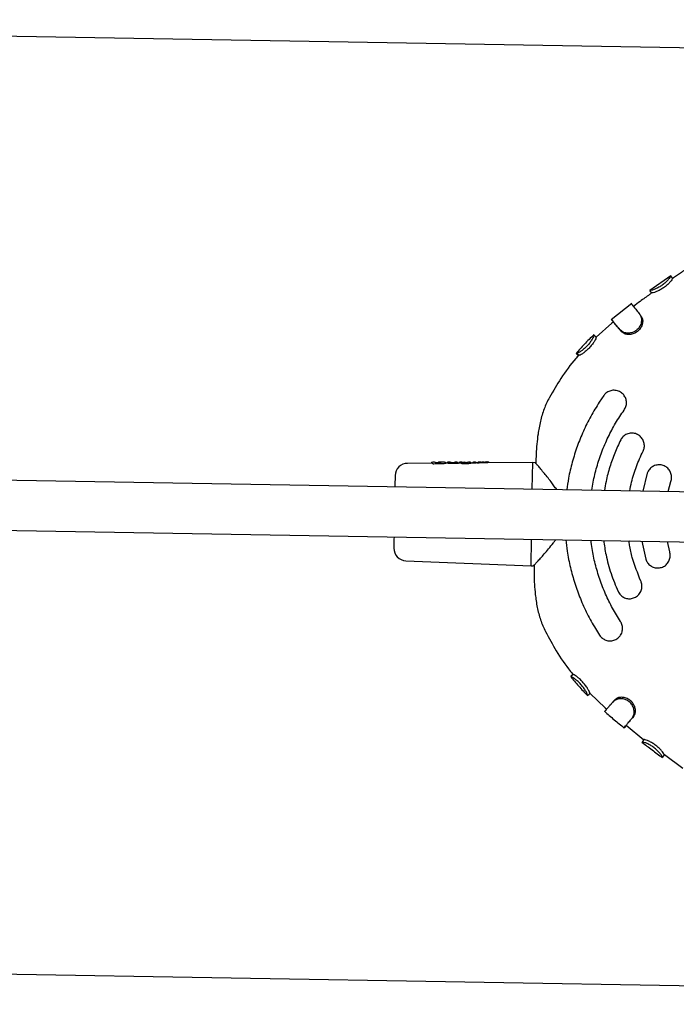
# Model space of a CAD drawing. Units: millimetres. Extents: x 2622 to 18898, y 13720 to 22966.
# Drawn here: x 6289 to 6499, y 17537 to 17852 of the extents above; entities that cross this region are included whole.
import ezdxf

# ---------------------------------------------------------------- set-up
doc = ezdxf.new("R2010")
doc.units = ezdxf.units.MM
doc.header["$LTSCALE"] = 100
doc.layers.add('OTWORY_MONTAŻOWE', color=1, linetype='Continuous')

msp = doc.modelspace()

# ---------------------------------------------------------------- linework, layer by layer
at = {"color": 7, "linetype": 'Continuous', "lineweight": 25}
for p, q in [((6497.59, 17770.33), (6490.83, 17765.61)), ((6490.9, 17765.61), (6490.89, 17765.62)), ((6490.89, 17765.62), (6491.01, 17765.46)), ((6491.48, 17764.8), (6490.9, 17765.61)), ((6491.48, 17764.8), (6491.48, 17764.8)), ((6485.11, 17761.4), (6478.49, 17756.26)), ((6478.68, 17755.13), (6473.66, 17750.68)), ((6478.55, 17756.28), (6479.18, 17755.49)), ((6479.16, 17755.51), (6478.68, 17755.13)), ((6473.67, 17750.68), (6472.97, 17751.41)), ((6481.85, 17752.41), (6481.4, 17752.97)), ((6467.33, 17745.47), (6467.3, 17745.47)), ((6468.09, 17744.82), (6467.33, 17745.47)), ((6468.09, 17744.82), (6468.06, 17744.82)), ((6476.11, 17731.99), (6474.67, 17729.88)), ((6421.11, 17710.34), (6413.29, 17710.3)), ((6421.37, 17710.64), (6421.11, 17710.55)), ((6421.88, 17710.64), (6421.37, 17710.64)), ((6422.16, 17710.55), (6421.88, 17710.64)), ((6422.12, 17710.58), (6422.98, 17710.57)), ((6424.07, 17710.54), (6422.67, 17710.5)), ((6423.49, 17710.65), (6423.16, 17710.65)), ((6423.6, 17710.65), (6423.49, 17710.65)), ((6424.55, 17710.66), (6423.67, 17710.65)), ((6426.05, 17710.37), (6425.56, 17710.36)), ((6425.57, 17710.32), (6425.57, 17710.4)), ((6425.88, 17710.39), (6425.87, 17710.37)), ((6425.88, 17710.4), (6425.88, 17710.39)), ((6426.76, 17710.67), (6426.13, 17710.67)), ((6426.13, 17710.63), (6426.3, 17710.67)), ((6426.9, 17710.65), (6426.76, 17710.67)), ((6427.4, 17710.62), (6428.22, 17710.63)), ((6428.36, 17710.64), (6428.5, 17710.68)), ((6429.07, 17710.68), (6428.5, 17710.68)), ((6429.32, 17710.6), (6429.07, 17710.68)), ((6429.88, 17710.39), (6429.57, 17710.39)), ((6429.58, 17710.35), (6429.58, 17710.39)), ((6429.58, 17710.3), (6429.58, 17710.35)), ((6429.88, 17710.39), (6429.88, 17710.45)), ((6430.63, 17710.69), (6430.12, 17710.69)), ((6430.13, 17710.69), (6430.13, 17710.69)), ((6430.65, 17710.28), (6430.65, 17710.22)), ((6430.65, 17710.22), (6430.65, 17710.22)), ((6430.66, 17710.28), (6430.66, 17710.28)), ((6430.91, 17710.51), (6432.24, 17710.55)), ((6431.58, 17710.67), (6431.6, 17710.67)), ((6431.61, 17710.67), (6431.61, 17710.67)), ((6431.69, 17710.62), (6432.13, 17710.62)), ((6431.79, 17710.6), (6431.73, 17710.63)), ((6432.63, 17710.65), (6432.8, 17710.7)), ((6433.21, 17710.71), (6432.8, 17710.7)), ((6433.21, 17710.71), (6433.38, 17710.65)), ((6434.21, 17710.41), (6433.61, 17710.41)), ((6433.63, 17710.33), (6433.63, 17710.41)), ((6434.47, 17710.71), (6434, 17710.33)), ((6435.03, 17710.72), (6434.47, 17710.71)), ((6434.93, 17710.72), (6435.03, 17710.7)), ((6435.28, 17710.45), (6435.28, 17710.47)), ((6435.28, 17710.4), (6435.28, 17710.45)), ((6436, 17710.42), (6435.28, 17710.42)), ((6436.84, 17710.73), (6436.34, 17710.72)), ((6438.68, 17710.74), (6438.15, 17710.73)), ((6453.39, 17710.52), (6439.02, 17710.44)), ((6439.42, 17710.44), (6439.42, 17710.46)), ((6453.24, 17702.02), (6453.39, 17710.52)), ((6454.04, 17710.49), (6453.39, 17710.52)), ((6454.37, 17710.3), (6454.34, 17710.33)), ((6454.35, 17710.33), (6454.36, 17710.3)), ((7107.89, 17690.79), (6061.8, 17708.74)), ((6490.04, 17707.14), (6488.57, 17701.42)), ((6496.76, 17701.28), (6497.59, 17704.51)), ((6061.52, 17692.74), (7098.34, 17674.95)), ((6452.82, 17677.53), (6452.97, 17686.02)), ((6488.29, 17685.42), (6489.57, 17679.65)), ((6497.21, 17682.01), (6496.49, 17685.28)), ((6412.75, 17679.12), (6452.82, 17677.53)), ((6452.82, 17677.53), (6453.48, 17677.53)), ((6473.43, 17657.45), (6474.79, 17655.29)), ((6466.31, 17642.73), (6465.54, 17642.1)), ((6465.54, 17642.1), (6465.54, 17642.11)), ((6466.31, 17642.73), (6466.32, 17642.74)), ((6471.69, 17636.67), (6470.98, 17635.97)), ((6471.01, 17636), (6470.98, 17635.97)), ((6471.68, 17636.66), (6471.69, 17636.67)), ((6471.71, 17636.69), (6476.57, 17632.07)), ((6479.65, 17634.6), (6479.16, 17634.05)), ((6476.57, 17632.07), (6477.05, 17631.68)), ((6485.73, 17629.45), (6485.26, 17628.88)), ((6483.26, 17626.44), (6482.63, 17625.67)), ((6483.32, 17626.52), (6488.96, 17621.88)), ((6488.97, 17621.9), (6488.36, 17621.11)), ((6488.36, 17621.11), (6488.36, 17621.1)), ((6494.85, 17616.2), (6494.87, 17616.23)), ((6495.45, 17617.03), (6494.87, 17616.23)), ((6495.5, 17617.09), (6501.4, 17612.81))]:
    msp.add_line(p, q, dxfattribs=at)
at = {"color": 7, "linetype": 'Continuous', "lineweight": 25, "flags": 128}
for points in [[(6498.13, 17769.44), (6497.85, 17769.85), (6497.56, 17770.27)], [(6429.57, 17710.38), (6429.58, 17710.39), (6429.58, 17710.39)], [(6429.58, 17710.35), (6429.58, 17710.35), (6429.58, 17710.35)], [(6430.65, 17710.28), (6430.65, 17710.28), (6430.66, 17710.28)], [(6430.66, 17710.28), (6430.66, 17710.29), (6430.66, 17710.3), (6430.66, 17710.3)], [(6435.28, 17710.47), (6435.28, 17710.47), (6435.28, 17710.47)], [(6435.28, 17710.45), (6435.28, 17710.45), (6435.28, 17710.45)]]:
    msp.add_lwpolyline(points, dxfattribs=at)
at = {"color": 7, "linetype": 'Continuous', "lineweight": 25}
for centre, radius, start, end in [((6413.31, 17706.3), 4, 90.3145, 179.0169), ((6433.38, 17710.41), 0.245, 58.9354, 90.9457), ((6435.84, 17710.42), 0.251, 90.4966, 177.2353), ((6439.17, 17710.46), 0.249, 0.3338, 90.5573), ((6412.91, 17683.12), 4, 179.0169, 267.7194)]:
    msp.add_arc(centre, radius, start, end, dxfattribs=at)
for centre, major_axis, ratio, start_param, end_param in [((6420.43, 17694.59), (0.7, 15.75), 0.154418, 6.116555, 6.290879), ((6458.7, 17693.86), (107.59, -2.3), 0.152748, 1.897697, 1.924557), ((6425.36, 17694.51), (0.7, 15.86), 0.15549, 6.225437, 6.290935), ((6470.28, 17693.65), (132, -2.72), 0.125832, 1.88819, 1.902634), ((6429.67, 17694.43), (0.7, 15.96), 0.128812, 6.119541, 6.141256), ((6479.49, 17693.49), (132.63, -2.73), 0.126806, 1.935137, 1.948333), ((6433.52, 17694.37), (0.71, 16.04), 0.128812, 6.234847, 6.289565), ((6459.62, 17693.85), (107.72, -2.3), 0.152748, 1.803534, 1.808886)]:
    msp.add_ellipse(centre, major_axis=major_axis, ratio=ratio, start_param=start_param, end_param=end_param, dxfattribs=at)
for points, knots in [([(6504.19, 17773.48), (6503.98, 17773.34), (6502.78, 17772.58), (6500.75, 17771.25), (6498.94, 17770.03), (6498.11, 17769.47)], [0, 0, 0, 0, 0.1030429, 0.5845078, 1, 1, 1, 1]), ([(6497.57, 17770.27), (6497.55, 17770.2), (6497.53, 17770.07), (6497.09, 17769.44), (6496.36, 17768.62), (6495.39, 17767.73), (6494.29, 17766.94), (6493.17, 17766.32), (6492.14, 17765.88), (6491.27, 17765.61), (6491.01, 17765.62), (6490.92, 17765.62), (6490.9, 17765.61)], [0, 0, 0, 0, 0.112036, 0.224185, 0.333953, 0.43959, 0.541122, 0.641141, 0.741377, 0.850168, 0.973225, 1, 1, 1, 1]), ([(6498.13, 17769.44), (6498.11, 17769.38), (6498.09, 17769.27), (6497.69, 17768.71), (6497.03, 17767.96), (6496.11, 17767.11), (6495, 17766.28), (6493.83, 17765.6), (6492.74, 17765.11), (6491.91, 17764.83), (6491.61, 17764.81), (6491.51, 17764.81), (6491.48, 17764.8)], [0, 0, 0, 0, 0.102967, 0.206138, 0.31057, 0.416853, 0.525445, 0.634881, 0.743064, 0.855498, 0.951718, 1, 1, 1, 1]), ([(6491.46, 17764.83), (6491.23, 17764.66), (6489.99, 17763.77), (6488.02, 17762.34), (6486.31, 17761.04), (6485.58, 17760.49)], [0, 0, 0, 0, 0.116921, 0.627811, 1, 1, 1, 1]), ([(6490.97, 17765.5), (6491.07, 17765.37), (6491.23, 17765.14), (6491.39, 17764.92), (6491.46, 17764.83)], [0, 0, 0, 0, 0.607615, 1, 1, 1, 1]), ([(6485, 17761.27), (6484.99, 17761.28), (6484.98, 17761.29), (6485.2, 17761.02), (6485.72, 17760.38), (6486.51, 17759.38), (6487.25, 17758.43), (6487.63, 17757.96)], [0, 0, 0, 0, 0.07606, 0.298327, 0.527038, 0.759802, 1, 1, 1, 1]), ([(6487.63, 17757.96), (6487.81, 17757.65), (6488.17, 17757.04), (6488.24, 17755.77), (6487.89, 17754.47), (6487.15, 17753.32), (6486.13, 17752.49), (6484.96, 17752.02), (6483.72, 17751.89), (6482.44, 17752.12), (6481.78, 17752.65), (6481.44, 17752.94), (6481.4, 17752.97)], [0, 0, 0, 0, 0.115324, 0.230769, 0.34344, 0.449753, 0.548221, 0.644187, 0.742028, 0.852608, 0.984028, 1, 1, 1, 1]), ([(6488.07, 17757.38), (6488.23, 17757.11), (6488.55, 17756.57), (6488.61, 17755.44), (6488.31, 17754.24), (6487.63, 17753.11), (6486.63, 17752.21), (6485.43, 17751.64), (6484.15, 17751.44), (6482.88, 17751.61), (6482.22, 17752.11), (6481.9, 17752.38), (6481.85, 17752.41)], [0, 0, 0, 0, 0.1057623, 0.2117272, 0.318634, 0.425684, 0.532, 0.6373578, 0.7426057, 0.8567153, 0.979621, 1, 1, 1, 1]), ([(6488.09, 17757.35), (6488.02, 17757.45), (6487.87, 17757.65), (6487.72, 17757.84), (6487.64, 17757.94)], [0, 0, 0, 0, 0.5, 1, 1, 1, 1]), ([(6481.4, 17752.97), (6481.11, 17753.31), (6480.44, 17754.09), (6479.62, 17755.06), (6478.96, 17755.83), (6478.58, 17756.25), (6478.58, 17756.25), (6478.57, 17756.25)], [0, 0, 0, 0, 0.169446, 0.387881, 0.612651, 0.848189, 1, 1, 1, 1]), ([(6481.85, 17752.41), (6481.56, 17752.75), (6480.68, 17753.78), (6479.8, 17754.8), (6479.28, 17755.38), (6479.15, 17755.54), (6479.16, 17755.51), (6479.16, 17755.51)], [0, 0, 0, 0, 0.181121, 0.546087, 0.762337, 0.984869, 1, 1, 1, 1]), ([(6472.98, 17751.49), (6471.93, 17750.46), (6469.95, 17748.54), (6468.14, 17746.46), (6467.29, 17745.48)], [0, 0, 0, 0, 0.531631, 1, 1, 1, 1]), ([(6472.98, 17751.41), (6472.98, 17751.34), (6472.99, 17751.2), (6472.68, 17750.49), (6472.12, 17749.53), (6471.33, 17748.46), (6470.39, 17747.44), (6469.41, 17746.6), (6468.49, 17745.96), (6467.7, 17745.51), (6467.44, 17745.49), (6467.34, 17745.47), (6467.33, 17745.47)], [0, 0, 0, 0, 0.112227, 0.224671, 0.335172, 0.440983, 0.544394, 0.645694, 0.745549, 0.853552, 0.979482, 1, 1, 1, 1]), ([(6473.66, 17750.69), (6473.67, 17750.63), (6473.67, 17750.5), (6473.39, 17749.87), (6472.88, 17748.99), (6472.14, 17747.97), (6471.21, 17746.93), (6470.2, 17746.03), (6469.24, 17745.34), (6468.45, 17744.88), (6468.19, 17744.85), (6468.1, 17744.82), (6468.09, 17744.82)], [0, 0, 0, 0, 0.104266, 0.208763, 0.314458, 0.420872, 0.530237, 0.640701, 0.747617, 0.858552, 0.978246, 1, 1, 1, 1]), ([(6468.08, 17744.8), (6467.79, 17744.5), (6465.68, 17742.23), (6462.46, 17737.77), (6459.93, 17733.41), (6458.74, 17731.37)], [0, 0, 0, 0, 0.077106, 0.567787, 1, 1, 1, 1]), ([(6467.28, 17745.48), (6467.33, 17745.42), (6467.42, 17745.31), (6467.8, 17744.9), (6467.98, 17744.7)], [0, 0, 0, 0, 0.510836, 1, 1, 1, 1]), ([(6482.63, 17727.36), (6482.85, 17727.74), (6483.28, 17728.49), (6483.43, 17729.79), (6483.2, 17731.07), (6482.54, 17732.24), (6481.49, 17733.17), (6480.15, 17733.69), (6478.71, 17733.71), (6477.37, 17733.23), (6476.53, 17732.55), (6476.18, 17732.09), (6476.11, 17731.99)], [0, 0, 0, 0, 0.099733, 0.19938, 0.301448, 0.409248, 0.522814, 0.639534, 0.755023, 0.865513, 0.969942, 1, 1, 1, 1]), ([(6458.7, 17731.4), (6458.1, 17730.18), (6456.9, 17727.73), (6455.77, 17723.74), (6454.88, 17718.92), (6454.46, 17714.38), (6454.38, 17711.22), (6454.36, 17710.19)], [0, 0, 0, 0, 0.1857632, 0.3744707, 0.5665631, 0.8580178, 1, 1, 1, 1]), ([(6474.67, 17729.88), (6473.74, 17728.38), (6471.86, 17725.36), (6469.53, 17720.61), (6467.55, 17715.74), (6465.97, 17710.71), (6464.84, 17706.06), (6464.43, 17703.07), (6464.26, 17701.83)], [0, 0, 0, 0, 0.175785, 0.352655, 0.525364, 0.6991, 0.876098, 1, 1, 1, 1]), ([(6472.33, 17701.69), (6472.45, 17702.55), (6472.8, 17705.05), (6473.84, 17709.17), (6475.43, 17714), (6477.45, 17718.68), (6479.82, 17723.17), (6481.69, 17725.96), (6482.63, 17727.36)], [0, 0, 0, 0, 0.092753, 0.271372, 0.455179, 0.638986, 0.818855, 1, 1, 1, 1]), ([(6488.68, 17714.18), (6488.84, 17714.59), (6489.15, 17715.4), (6489.1, 17716.72), (6488.66, 17717.96), (6487.82, 17719.02), (6486.65, 17719.76), (6485.26, 17720.06), (6483.84, 17719.86), (6482.59, 17719.19), (6481.87, 17718.4), (6481.59, 17717.89), (6481.53, 17717.77)], [0, 0, 0, 0, 0.100826, 0.201579, 0.304403, 0.412073, 0.524591, 0.639743, 0.753898, 0.863932, 0.968926, 1, 1, 1, 1]), ([(6481.53, 17717.77), (6480.87, 17716.37), (6479.54, 17713.56), (6478, 17709.11), (6476.91, 17705.13), (6476.51, 17702.59), (6476.36, 17701.63)], [0, 0, 0, 0, 0.273465, 0.54693, 0.82834, 1, 1, 1, 1]), ([(6484.45, 17701.49), (6484.62, 17702.42), (6485.13, 17705.08), (6486.47, 17709.37), (6487.94, 17712.57), (6488.68, 17714.18)], [0, 0, 0, 0, 0.213137, 0.604177, 1, 1, 1, 1]), ([(6421.11, 17710.55), (6421.08, 17710.55), (6421.03, 17710.55), (6420.95, 17710.5), (6420.9, 17710.45), (6420.87, 17710.39), (6420.86, 17710.35), (6420.86, 17710.34)], [0, 0, 0, 0, 0.221889, 0.45391, 0.709473, 0.850762, 1, 1, 1, 1]), ([(6421.75, 17710.07), (6421.73, 17710.07), (6421.69, 17710.07), (6421.62, 17710.08), (6421.57, 17710.09), (6421.54, 17710.09), (6421.53, 17710.1), (6421.53, 17710.1)], [0, 0, 0, 0, 0.208741, 0.417505, 0.626185, 0.83773, 1, 1, 1, 1]), ([(6422.67, 17710.5), (6422.64, 17710.5), (6422.58, 17710.5), (6422.46, 17710.5), (6422.33, 17710.51), (6422.2, 17710.53), (6422.17, 17710.54), (6422.16, 17710.55)], [0, 0, 0, 0, 0.125027, 0.251647, 0.500696, 0.749549, 1, 1, 1, 1]), ([(6423.14, 17710.65), (6423.14, 17710.65), (6423.15, 17710.65), (6423.15, 17710.65), (6423.16, 17710.65)], [0, 0, 0, 0, 0.537679, 1, 1, 1, 1]), ([(6425.56, 17710.33), (6425.57, 17710.32), (6425.57, 17710.3), (6425.39, 17710.25), (6425.1, 17710.2), (6424.77, 17710.18), (6424.55, 17710.17), (6424.48, 17710.16)], [0, 0, 0, 0, 0.204653, 0.427915, 0.65733, 0.884015, 1, 1, 1, 1]), ([(6424.74, 17710.66), (6424.71, 17710.66), (6424.67, 17710.66), (6424.61, 17710.66), (6424.57, 17710.66), (6424.55, 17710.66), (6424.55, 17710.66)], [0, 0, 0, 0, 0.248093, 0.501321, 0.752647, 1, 1, 1, 1]), ([(6425.57, 17710.37), (6425.57, 17710.39), (6425.57, 17710.44), (6425.53, 17710.52), (6425.42, 17710.6), (6425.18, 17710.64), (6424.91, 17710.65), (6424.76, 17710.65)], [0, 0, 0, 0, 0.055284, 0.130345, 0.343444, 0.636693, 1, 1, 1, 1]), ([(6425.88, 17710.4), (6425.88, 17710.42), (6425.89, 17710.46), (6425.92, 17710.52), (6425.97, 17710.58), (6426.05, 17710.62), (6426.1, 17710.63), (6426.13, 17710.63)], [0, 0, 0, 0, 0.149581, 0.291414, 0.547316, 0.778857, 1, 1, 1, 1]), ([(6427.6, 17710.24), (6427.46, 17710.24), (6427.18, 17710.23), (6426.78, 17710.25), (6426.46, 17710.28), (6426.27, 17710.31), (6426.23, 17710.33), (6426.21, 17710.33)], [0, 0, 0, 0, 0.21561, 0.431229, 0.646963, 0.864616, 1, 1, 1, 1]), ([(6426.9, 17710.65), (6426.92, 17710.64), (6426.95, 17710.63), (6427.07, 17710.63), (6427.23, 17710.62), (6427.35, 17710.62), (6427.4, 17710.62)], [0, 0, 0, 0, 0.2518762, 0.5021778, 0.7507371, 1, 1, 1, 1]), ([(6429.57, 17710.38), (6429.57, 17710.4), (6429.56, 17710.44), (6429.53, 17710.5), (6429.48, 17710.55), (6429.4, 17710.6), (6429.35, 17710.6), (6429.32, 17710.6)], [0, 0, 0, 0, 0.150147, 0.291999, 0.547595, 0.778966, 1, 1, 1, 1]), ([(6429.58, 17710.3), (6429.58, 17710.3), (6429.58, 17710.3), (6429.56, 17710.29), (6429.51, 17710.28), (6429.46, 17710.28), (6429.42, 17710.28), (6429.41, 17710.28)], [0, 0, 0, 0, 0.128955, 0.365281, 0.601174, 0.835377, 1, 1, 1, 1]), ([(6430.13, 17710.69), (6430.1, 17710.69), (6430.05, 17710.68), (6430, 17710.65), (6429.96, 17710.62), (6429.92, 17710.58), (6429.89, 17710.53), (6429.88, 17710.48), (6429.88, 17710.45)], [0, 0, 0, 0, 0.269965, 0.403287, 0.530937, 0.654404, 0.774459, 1, 1, 1, 1]), ([(6430.67, 17710.34), (6430.53, 17710.35), (6430.24, 17710.36), (6429.96, 17710.38), (6429.9, 17710.39), (6429.88, 17710.39)], [0, 0, 0, 0, 0.33514, 0.677711, 1, 1, 1, 1]), ([(6430.65, 17710.69), (6430.68, 17710.69), (6430.73, 17710.69), (6430.95, 17710.68), (6431.24, 17710.67), (6431.46, 17710.67), (6431.58, 17710.67)], [0, 0, 0, 0, 0.251634, 0.502248, 0.751144, 1, 1, 1, 1]), ([(6430.91, 17710.51), (6430.88, 17710.51), (6430.82, 17710.51), (6430.74, 17710.46), (6430.69, 17710.4), (6430.66, 17710.34), (6430.66, 17710.3), (6430.66, 17710.28)], [0, 0, 0, 0, 0.220888, 0.452473, 0.708797, 0.850779, 1, 1, 1, 1]), ([(6430.92, 17710.13), (6430.89, 17710.13), (6430.85, 17710.13), (6430.79, 17710.14), (6430.74, 17710.14), (6430.71, 17710.15), (6430.7, 17710.16), (6430.69, 17710.16)], [0, 0, 0, 0, 0.208908, 0.417832, 0.626803, 0.838659, 1, 1, 1, 1]), ([(6431.71, 17710.65), (6431.7, 17710.65), (6431.68, 17710.66), (6431.65, 17710.67), (6431.62, 17710.67), (6431.61, 17710.67), (6431.6, 17710.67)], [0, 0, 0, 0, 0.303769, 0.565142, 0.792168, 1, 1, 1, 1]), ([(6431.64, 17710.65), (6431.67, 17710.64), (6431.73, 17710.64), (6431.8, 17710.6), (6431.86, 17710.54), (6431.89, 17710.48), (6431.89, 17710.44), (6431.9, 17710.42)], [0, 0, 0, 0, 0.220312, 0.451968, 0.708474, 0.850464, 1, 1, 1, 1]), ([(6432.13, 17710.62), (6432.16, 17710.62), (6432.22, 17710.62), (6432.33, 17710.62), (6432.47, 17710.63), (6432.59, 17710.64), (6432.62, 17710.65), (6432.63, 17710.65)], [0, 0, 0, 0, 0.124998, 0.251641, 0.500712, 0.749588, 1, 1, 1, 1]), ([(6432.72, 17710.54), (6432.72, 17710.54), (6432.71, 17710.55), (6432.67, 17710.56), (6432.58, 17710.56), (6432.43, 17710.55), (6432.3, 17710.55), (6432.23, 17710.55)], [0, 0, 0, 0, 0.039557, 0.217504, 0.434656, 0.695898, 1, 1, 1, 1]), ([(6433.63, 17710.36), (6433.63, 17710.35), (6433.64, 17710.32), (6433.48, 17710.27), (6433.2, 17710.23), (6432.87, 17710.19), (6432.64, 17710.18), (6432.55, 17710.18)], [0, 0, 0, 0, 0.215054, 0.430076, 0.645961, 0.86247, 1, 1, 1, 1]), ([(6433.63, 17710.39), (6433.63, 17710.41), (6433.63, 17710.45), (6433.61, 17710.52), (6433.57, 17710.58), (6433.53, 17710.6), (6433.51, 17710.62)], [0, 0, 0, 0, 0.245697, 0.497171, 0.750369, 1, 1, 1, 1]), ([(6434.55, 17710.38), (6434.53, 17710.38), (6434.49, 17710.38), (6434.42, 17710.38), (6434.37, 17710.38), (6434.34, 17710.39), (6434.33, 17710.39), (6434.33, 17710.39)], [0, 0, 0, 0, 0.210483, 0.420986, 0.631119, 0.841486, 1, 1, 1, 1]), ([(6435.03, 17710.7), (6435.05, 17710.7), (6435.11, 17710.69), (6435.19, 17710.65), (6435.24, 17710.59), (6435.27, 17710.52), (6435.28, 17710.49), (6435.28, 17710.47)], [0, 0, 0, 0, 0.221502, 0.453549, 0.709864, 0.851451, 1, 1, 1, 1]), ([(6435.28, 17710.4), (6435.28, 17710.4), (6435.28, 17710.4), (6435.26, 17710.39), (6435.21, 17710.39), (6435.16, 17710.39), (6435.13, 17710.39), (6435.11, 17710.39)], [0, 0, 0, 0, 0.148384, 0.387157, 0.625802, 0.86389, 1, 1, 1, 1]), ([(6435.62, 17710.46), (6435.64, 17710.46), (6435.69, 17710.47), (6435.87, 17710.48), (6436.03, 17710.48), (6436.18, 17710.48), (6436.21, 17710.48)], [0, 0, 0, 0, 0.278249, 0.585797, 0.891875, 1, 1, 1, 1]), ([(6436.34, 17710.72), (6436.26, 17710.72), (6436.1, 17710.72), (6435.94, 17710.71), (6435.88, 17710.7), (6435.86, 17710.7)], [0, 0, 0, 0, 0.332451, 0.665246, 1, 1, 1, 1]), ([(6439.02, 17710.44), (6438.87, 17710.44), (6438.57, 17710.43), (6437.95, 17710.42), (6437.29, 17710.41), (6436.64, 17710.42), (6436.21, 17710.42), (6436.03, 17710.42), (6436, 17710.42)], [0, 0, 0, 0, 0.185872, 0.371513, 0.562875, 0.757298, 0.950997, 1, 1, 1, 1]), ([(6437.44, 17710.73), (6437.37, 17710.73), (6437.23, 17710.73), (6437.09, 17710.73), (6437.03, 17710.73)], [0, 0, 0, 0, 0.496613, 1, 1, 1, 1]), ([(6437.96, 17710.73), (6437.88, 17710.73), (6437.71, 17710.73), (6437.53, 17710.73), (6437.44, 17710.73)], [0, 0, 0, 0, 0.503746, 1, 1, 1, 1]), ([(6439.37, 17710.6), (6439.35, 17710.63), (6439.3, 17710.67), (6439.14, 17710.71), (6438.93, 17710.73), (6438.76, 17710.74), (6438.68, 17710.74)], [0, 0, 0, 0, 0.261502, 0.516654, 0.762265, 1, 1, 1, 1]), ([(6454.35, 17710.33), (6454.29, 17710.37), (6454.19, 17710.47), (6454.06, 17710.48), (6454, 17710.49)], [0, 0, 0, 0, 0.506983, 1, 1, 1, 1]), ([(6454.89, 17709.7), (6454.86, 17709.74), (6454.47, 17710.19), (6454.41, 17710.26), (6454.35, 17710.33)], [0, 0, 0, 0, 0.075308, 1, 1, 1, 1]), ([(6461.04, 17701.89), (6460.75, 17702.31), (6460.15, 17703.18), (6459.1, 17704.58), (6457.96, 17706.02), (6456.77, 17707.48), (6455.65, 17708.81), (6455.15, 17709.4), (6454.89, 17709.7)], [0, 0, 0, 0, 0.1184313, 0.2478287, 0.4269328, 0.5955061, 0.7935087, 1, 1, 1, 1]), ([(6497.59, 17704.51), (6497.7, 17704.94), (6497.91, 17705.79), (6497.68, 17707.1), (6497.07, 17708.28), (6496.09, 17709.21), (6494.83, 17709.78), (6493.42, 17709.89), (6492.05, 17709.51), (6490.92, 17708.69), (6490.3, 17707.81), (6490.09, 17707.27), (6490.04, 17707.14)], [0, 0, 0, 0, 0.1022723, 0.2044914, 0.3082635, 0.4157406, 0.5269554, 0.6402275, 0.7528151, 0.8623352, 0.9680086, 1, 1, 1, 1]), ([(6409.31, 17706.37), (6409.31, 17706.33), (6409.31, 17706.25), (6409.3, 17705.61), (6409.28, 17704.52), (6409.26, 17703.53), (6409.25, 17702.84), (6409.25, 17702.78)], [0, 0, 0, 0, 0.226761, 0.467105, 0.717441, 0.97309, 1, 1, 1, 1]), ([(6408.97, 17686.78), (6408.97, 17686.71), (6408.96, 17686.03), (6408.94, 17685.04), (6408.92, 17683.94), (6408.91, 17683.31), (6408.91, 17683.23), (6408.91, 17683.19)], [0, 0, 0, 0, 0.02691, 0.282559, 0.532895, 0.773239, 1, 1, 1, 1]), ([(6454.56, 17678.52), (6454.67, 17678.65), (6455.01, 17679.01), (6455.87, 17679.96), (6457.06, 17681.3), (6458.46, 17682.95), (6459.7, 17684.44), (6460.43, 17685.46), (6460.66, 17685.77)], [0, 0, 0, 0, 0.098846, 0.288187, 0.486025, 0.690658, 0.905444, 1, 1, 1, 1]), ([(6463.98, 17685.84), (6464.11, 17684.62), (6464.41, 17681.64), (6465.37, 17676.99), (6466.77, 17671.91), (6468.57, 17666.96), (6470.75, 17662.1), (6472.54, 17659), (6473.43, 17657.45)], [0, 0, 0, 0, 0.121327, 0.298112, 0.470938, 0.64479, 0.821837, 1, 1, 1, 1]), ([(6481.47, 17659.69), (6480.59, 17661.1), (6478.83, 17663.92), (6476.63, 17668.46), (6474.76, 17673.19), (6473.33, 17678.09), (6472.42, 17682.27), (6472.15, 17684.81), (6472.05, 17685.7)], [0, 0, 0, 0, 0.178618, 0.357236, 0.541043, 0.72485, 0.904723, 1, 1, 1, 1]), ([(6476.04, 17685.63), (6476.28, 17684.08), (6476.82, 17680.51), (6478.31, 17675.01), (6479.9, 17671.22), (6480.7, 17669.32)], [0, 0, 0, 0, 0.275872, 0.635737, 1, 1, 1, 1]), ([(6487.97, 17672.65), (6486.98, 17675.12), (6485.48, 17678.87), (6484.46, 17683.24), (6484.23, 17685.04), (6484.17, 17685.49)], [0, 0, 0, 0, 0.5937979, 0.8995862, 1, 1, 1, 1]), ([(6489.57, 17679.65), (6489.74, 17679.24), (6490.08, 17678.43), (6491.05, 17677.5), (6492.25, 17676.92), (6493.59, 17676.76), (6494.95, 17677.06), (6496.14, 17677.81), (6497, 17678.93), (6497.42, 17680.27), (6497.4, 17681.33), (6497.24, 17681.89), (6497.21, 17682.01)], [0, 0, 0, 0, 0.102906, 0.205757, 0.310125, 0.417864, 0.529052, 0.642254, 0.754833, 0.864213, 0.969426, 1, 1, 1, 1]), ([(6453.8, 17677.7), (6453.81, 17677.71), (6453.84, 17677.74), (6454.11, 17678.04), (6454.45, 17678.4), (6454.56, 17678.52)], [0, 0, 0, 0, 0.341383, 0.786561, 1, 1, 1, 1]), ([(6453.43, 17677.53), (6453.5, 17677.54), (6453.62, 17677.55), (6453.73, 17677.64), (6453.79, 17677.68)], [0, 0, 0, 0, 0.493447, 1, 1, 1, 1]), ([(6453.8, 17677.57), (6453.79, 17676.62), (6453.77, 17673.55), (6454.03, 17669.08), (6454.75, 17664.23), (6455.74, 17660.21), (6456.86, 17657.72), (6457.41, 17656.48)], [0, 0, 0, 0, 0.131989, 0.426838, 0.621168, 0.812073, 1, 1, 1, 1]), ([(6480.7, 17669.32), (6480.92, 17668.94), (6481.36, 17668.18), (6482.43, 17667.39), (6483.67, 17666.96), (6485.02, 17666.97), (6486.33, 17667.43), (6487.43, 17668.32), (6488.16, 17669.56), (6488.41, 17670.95), (6488.24, 17672.01), (6488.02, 17672.54), (6487.97, 17672.65)], [0, 0, 0, 0, 0.101435, 0.202805, 0.30602, 0.413532, 0.525611, 0.640583, 0.755049, 0.865448, 0.970292, 1, 1, 1, 1]), ([(6474.79, 17655.29), (6475.06, 17654.95), (6475.61, 17654.28), (6476.77, 17653.66), (6478.06, 17653.42), (6479.39, 17653.61), (6480.62, 17654.25), (6481.59, 17655.31), (6482.13, 17656.65), (6482.17, 17658.07), (6481.84, 17659.1), (6481.54, 17659.58), (6481.47, 17659.69)], [0, 0, 0, 0, 0.100147, 0.200218, 0.302437, 0.409714, 0.522472, 0.638904, 0.755009, 0.86635, 0.970957, 1, 1, 1, 1]), ([(6457.45, 17656.5), (6458.57, 17654.42), (6460.96, 17649.98), (6464.02, 17645.42), (6466.05, 17643.07), (6466.33, 17642.75)], [0, 0, 0, 0, 0.431846, 0.922212, 1, 1, 1, 1]), ([(6465.52, 17642.1), (6466.35, 17641.08), (6468.09, 17638.94), (6470, 17636.95), (6471, 17635.91)], [0, 0, 0, 0, 0.476132, 1, 1, 1, 1]), ([(6465.54, 17642.12), (6465.6, 17642.18), (6465.72, 17642.29), (6466.11, 17642.66), (6466.28, 17642.81)], [0, 0, 0, 0, 0.565482, 1, 1, 1, 1]), ([(6470.98, 17635.97), (6470.97, 17636.08), (6470.95, 17636.27), (6470.48, 17637.21), (6469.86, 17638.23), (6469.03, 17639.32), (6468.1, 17640.31), (6467.17, 17641.12), (6466.34, 17641.72), (6465.71, 17642.08), (6465.59, 17642.1), (6465.54, 17642.1)], [0, 0, 0, 0, 0.154358, 0.263577, 0.372829, 0.477372, 0.579389, 0.67955, 0.781383, 0.890592, 1, 1, 1, 1]), ([(6471.69, 17636.67), (6471.69, 17636.75), (6471.68, 17636.89), (6471.31, 17637.63), (6470.78, 17638.54), (6470.02, 17639.59), (6469.1, 17640.64), (6468.13, 17641.55), (6467.25, 17642.23), (6466.58, 17642.66), (6466.38, 17642.71), (6466.33, 17642.72), (6466.31, 17642.73)], [0, 0, 0, 0, 0.125452, 0.228407, 0.330891, 0.440953, 0.549439, 0.658595, 0.766607, 0.875418, 0.976208, 1, 1, 1, 1]), ([(6471.02, 17636.01), (6471.14, 17636.13), (6471.39, 17636.37), (6471.63, 17636.6), (6471.75, 17636.72)], [0, 0, 0, 0, 0.500173, 1, 1, 1, 1]), ([(6479.16, 17634.05), (6478.87, 17633.72), (6478.29, 17633.07), (6477.52, 17632.2), (6476.88, 17631.49), (6476.45, 17631), (6476.41, 17630.95), (6476.39, 17630.92)], [0, 0, 0, 0, 0.1703656, 0.3407307, 0.5641377, 0.7875143, 1, 1, 1, 1]), ([(6479.65, 17634.6), (6479.35, 17634.27), (6478.76, 17633.62), (6478.03, 17632.79), (6477.44, 17632.14), (6477.25, 17631.92), (6477.16, 17631.82)], [0, 0, 0, 0, 0.231475, 0.46295, 0.745136, 1, 1, 1, 1]), ([(6485.26, 17628.88), (6485.51, 17629.3), (6485.92, 17630.02), (6485.84, 17631.47), (6485.41, 17632.72), (6484.59, 17633.8), (6483.52, 17634.55), (6482.34, 17634.96), (6481.12, 17635.02), (6479.95, 17634.73), (6479.43, 17634.28), (6479.16, 17634.05)], [0, 0, 0, 0, 0.157013, 0.266176, 0.3754, 0.480175, 0.576925, 0.674249, 0.774866, 0.884234, 1, 1, 1, 1]), ([(6485.73, 17629.45), (6485.92, 17629.77), (6486.27, 17630.36), (6486.27, 17631.58), (6485.94, 17632.77), (6485.23, 17633.89), (6484.2, 17634.77), (6482.99, 17635.32), (6481.73, 17635.49), (6480.57, 17635.31), (6479.98, 17634.88), (6479.7, 17634.65), (6479.65, 17634.6)], [0, 0, 0, 0, 0.127911, 0.231464, 0.334629, 0.444369, 0.550173, 0.655554, 0.763383, 0.873391, 0.975977, 1, 1, 1, 1]), ([(6476.34, 17630.95), (6477.37, 17630.05), (6479.45, 17628.24), (6481.58, 17626.49), (6482.65, 17625.61)], [0, 0, 0, 0, 0.497427, 1, 1, 1, 1]), ([(6477.15, 17631.81), (6477.04, 17631.68), (6476.82, 17631.42), (6476.59, 17631.16), (6476.48, 17631.04)], [0, 0, 0, 0, 0.500423, 1, 1, 1, 1]), ([(6482.63, 17625.67), (6482.62, 17625.65), (6482.6, 17625.63), (6482.63, 17625.68), (6482.93, 17626.06), (6483.7, 17627), (6484.47, 17627.93), (6485.06, 17628.63), (6485.26, 17628.88)], [0, 0, 0, 0, 0.078046, 0.156094, 0.470674, 0.675259, 0.885786, 1, 1, 1, 1]), ([(6483.24, 17626.41), (6483.24, 17626.42), (6483.24, 17626.43), (6483.43, 17626.65), (6483.55, 17626.81)], [0, 0, 0, 0, 0.306721, 1, 1, 1, 1]), ([(6495.45, 17617.03), (6495.44, 17617.11), (6495.41, 17617.26), (6494.94, 17617.94), (6494.27, 17618.73), (6493.34, 17619.62), (6492.23, 17620.46), (6491.08, 17621.16), (6490.05, 17621.63), (6489.28, 17621.91), (6489.05, 17621.9), (6488.99, 17621.9), (6488.97, 17621.9)], [0, 0, 0, 0, 0.124011, 0.225535, 0.326594, 0.435815, 0.544085, 0.653465, 0.762923, 0.872374, 0.973614, 1, 1, 1, 1]), ([(6488.3, 17621.11), (6489.39, 17620.27), (6491.57, 17618.59), (6493.78, 17616.96), (6494.89, 17616.15)], [0, 0, 0, 0, 0.49963, 1, 1, 1, 1]), ([(6494.87, 17616.23), (6494.86, 17616.27), (6494.84, 17616.37), (6494.67, 17616.73), (6494.19, 17617.4), (6493.4, 17618.28), (6492.39, 17619.18), (6491.3, 17619.95), (6490.22, 17620.54), (6489.27, 17620.94), (6488.56, 17621.14), (6488.43, 17621.12), (6488.36, 17621.11)], [0, 0, 0, 0, 0.078355, 0.155976, 0.263916, 0.371895, 0.475645, 0.576434, 0.676534, 0.778791, 0.888259, 1, 1, 1, 1]), ([(6495.53, 17617.07), (6495.51, 17617.05), (6495.27, 17616.73), (6494.98, 17616.36), (6494.89, 17616.24), (6494.84, 17616.19)], [0, 0, 0, 0, 0.0345061, 0.5103449, 1, 1, 1, 1]), ([(6495.44, 17617.01), (6495.44, 17617), (6495.42, 17616.98), (6495.44, 17617.01), (6495.45, 17617.03)], [0, 0, 0, 0, 0.26542, 1, 1, 1, 1])]:
    msp.add_open_spline(points, degree=3, knots=knots, dxfattribs=at)
at = {"layer": 'OTWORY_MONTAŻOWE'}
for p, q in [((7028.53, 17834.17), (5974.25, 17852.26)), ((5969.1, 17552.31), (6849.46, 17537.2))]:
    msp.add_line(p, q, dxfattribs=at)

doc.saveas('drawing.dxf')
